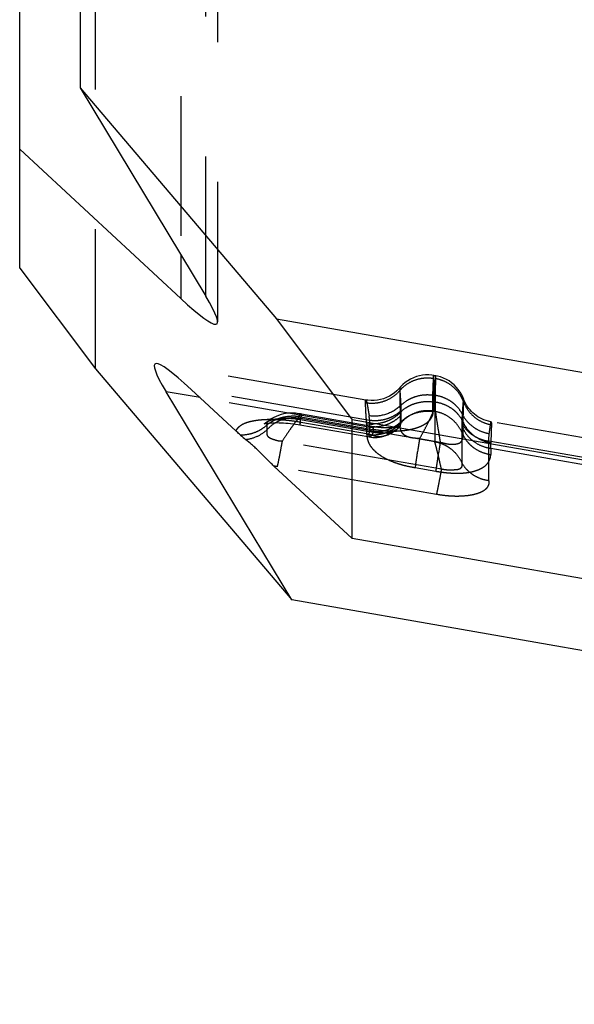
# Model space of a CAD drawing. Units: millimetres. Extents: x 0 to 420, y 0 to 297.
# Drawn here: x 60 to 69, y 133 to 149 of the extents above; entities that cross this region are included whole.
import ezdxf

# ---------------------------------------------------------------- set-up
doc = ezdxf.new("R2010")
doc.units = ezdxf.units.MM
doc.header["$LTSCALE"] = 23.1
doc.linetypes.add('DOT', pattern=[0.2, 0.1, -0.1])
doc.linetypes.add('HIDDEN', pattern=[0.2, 0.1, -0.1])
doc.layers.get('0').update_dxf_attribs({"linetype": 'CONTINUOUS'})
for name, color, linetype in [('607365358-000_CL', 7, 'CONTINUOUS'), ('607365358-000_HL', 7, 'CONTINUOUS'), ('DEFAULT_2', 6, 'HIDDEN')]:
    doc.layers.add(name, color=color, linetype=linetype)

msp = doc.modelspace()

# ---------------------------------------------------------------- linework, layer by layer
at = {"color": 9, "linetype": 'DOT'}
for p, q in [((63.0031, 144.8342), (63.0031, 190.0335)), ((65.7084, 142.781), (62.7592, 143.2947)), ((66.7846, 143.1954), (66.7536, 143.2008)), ((66.7536, 142.9288), (66.7536, 143.2008)), ((66.7846, 143.1954), (66.7846, 142.4296)), ((66.231, 142.9457), (66.2287, 143.0338)), ((64.5378, 142.8444), (65.7597, 142.6316)), ((64.5378, 142.8209), (64.5378, 142.8444)), ((66.231, 142.7641), (66.231, 142.9457)), ((64.0152, 142.6278), (64.0152, 142.7082)), ((66.7846, 142.4296), (64.5378, 142.8209)), ((64.5707, 142.755), (65.6928, 142.5595)), ((65.7084, 142.781), (65.7084, 142.5995)), ((67.2323, 142.7349), (67.2323, 142.0808)), ((66.8947, 141.9775), (64.2632, 142.4358)), ((69.7439, 142.0782), (67.68, 142.4377)), ((67.68, 141.7838), (67.68, 142.4377)), ((66.8116, 141.5588), (64.1809, 142.0169))]:
    msp.add_line(p, q, dxfattribs=at)
msp.add_arc((63.4812, 138.5587), 3.5284, 78.56064, 79.4604, dxfattribs=at)
for points, knots in [([(66.7536, 143.2008), (66.7545, 143.2258), (66.7562, 143.2727), (66.7586, 143.3381), (66.7605, 143.3866), (66.7619, 143.4205), (66.7628, 143.4422), (66.7637, 143.4613), (66.7646, 143.4779), (66.7653, 143.492), (66.766, 143.5035), (66.7665, 143.5115), (66.767, 143.5166), (66.7672, 143.5194), (66.7675, 143.5216), (66.7677, 143.5233), (66.7679, 143.5241), (66.7681, 143.5247), (66.7682, 143.5246)], [0, 0, 0, 0, 0.2317586, 0.4338918, 0.6059341, 0.6805258, 0.7474203, 0.8065598, 0.8578863, 0.9013424, 0.936879, 0.9644875, 0.9753203, 0.9841738, 0.9910503, 0.9959552, 0.9989041, 1, 1, 1, 1]), ([(66.7992, 143.5192), (66.7991, 143.5193), (66.7989, 143.5187), (66.7987, 143.5179), (66.7985, 143.5162), (66.7982, 143.514), (66.798, 143.5112), (66.7975, 143.5061), (66.797, 143.4981), (66.7963, 143.4866), (66.7956, 143.4725), (66.7947, 143.4559), (66.7938, 143.4368), (66.7929, 143.4151), (66.7915, 143.3812), (66.7896, 143.3327), (66.7872, 143.2673), (66.7855, 143.2204), (66.7846, 143.1954)], [0, 0, 0, 0, 0.0010967, 0.0040465, 0.0089522, 0.0158296, 0.0246839, 0.0355176, 0.0631278, 0.0986663, 0.1421244, 0.193453, 0.2525943, 0.3194903, 0.3940828, 0.5661245, 0.7682526, 1, 1, 1, 1]), ([(66.2287, 143.0338), (66.2273, 143.0564), (66.2248, 143.0985), (66.2211, 143.1573), (66.2177, 143.2071), (66.2148, 143.2478), (66.2126, 143.2759), (66.211, 143.2938), (66.2101, 143.3026), (66.2094, 143.3084), (66.209, 143.3119), (66.2086, 143.3148), (66.2082, 143.3171), (66.2079, 143.3188), (66.2076, 143.32), (66.2074, 143.3205), (66.2072, 143.3208), (66.207, 143.3208), (66.2069, 143.3207)], [0, 0, 0, 0, 0.2352272, 0.4397878, 0.6131282, 0.7547693, 0.864381, 0.9070797, 0.941663, 0.9559101, 0.9681289, 0.9783215, 0.9864916, 0.9926465, 0.9968041, 0.9981521, 0.9990432, 1, 1, 1, 1]), ([(66.2287, 143.0338), (66.262, 143.0662), (66.3184, 143.1091), (66.4018, 143.1523), (66.491, 143.1863), (66.6093, 143.2097), (66.7061, 143.2073), (66.7536, 143.2008)], [0, 0, 0, 0, 0.2448564, 0.3692331, 0.4945675, 0.7468433, 1, 1, 1, 1]), ([(67.2372, 142.8889), (67.216, 142.9296), (67.1757, 142.987), (67.1093, 143.052), (67.034, 143.1097), (66.9267, 143.1651), (66.8326, 143.1888), (66.7846, 143.1954)], [0, 0, 0, 0, 0.2428004, 0.3663199, 0.4911201, 0.7438067, 1, 1, 1, 1]), ([(65.6472, 143.1182), (65.6479, 143.118), (65.6494, 143.1164), (65.651, 143.113), (65.6531, 143.1076), (65.6554, 143.1002), (65.6579, 143.0908), (65.6619, 143.0742), (65.6673, 143.0485), (65.6744, 143.0116), (65.6825, 142.9668), (65.6916, 142.9141), (65.6979, 142.8764), (65.7012, 142.8563)], [0, 0, 0, 0, 0.0077798, 0.0219568, 0.043343, 0.0721507, 0.1084646, 0.15231, 0.2625397, 0.4026658, 0.5724551, 0.7716541, 1, 1, 1, 1]), ([(66.2287, 143.0338), (66.1621, 142.9667), (65.9931, 142.8629), (65.7962, 142.844), (65.7011, 142.8563)], [0, 0, 0, 0, 0.4966914, 1, 1, 1, 1]), ([(67.2588, 143.1369), (67.2587, 143.1371), (67.2586, 143.1375), (67.2581, 143.1371), (67.2579, 143.1364), (67.2575, 143.1352), (67.2572, 143.1335), (67.2568, 143.1312), (67.2564, 143.1285), (67.2558, 143.1237), (67.2549, 143.1164), (67.2539, 143.1061), (67.2528, 143.0937), (67.2515, 143.0792), (67.2501, 143.0625), (67.2481, 143.0361), (67.2437, 142.978), (67.2399, 142.9262), (67.2372, 142.8889)], [0, 0, 0, 0, 0.0019114, 0.0031677, 0.0060804, 0.0110171, 0.0180337, 0.0271477, 0.0383669, 0.0516948, 0.0846844, 0.1261254, 0.1760206, 0.2343703, 0.3011731, 0.3763959, 0.5517826, 1, 1, 1, 1]), ([(64.5378, 142.8444), (64.5138, 142.8471), (64.4656, 142.8505), (64.3931, 142.8488), (64.3216, 142.8403), (64.2301, 142.8207), (64.1243, 142.7817), (64.0486, 142.7348), (64.0152, 142.7082)], [0, 0, 0, 0, 0.1309341, 0.2621466, 0.3925026, 0.5210237, 0.7686668, 1, 1, 1, 1]), ([(64.5856, 142.8851), (64.5845, 142.8852), (64.582, 142.8849), (64.5758, 142.882), (64.5663, 142.8745), (64.5531, 142.8613), (64.5434, 142.8505), (64.5378, 142.8444)], [0, 0, 0, 0, 0.0489432, 0.1166495, 0.3189227, 0.6129841, 1, 1, 1, 1]), ([(65.7084, 142.781), (65.7079, 142.7876), (65.7057, 142.8127), (65.7032, 142.8378), (65.7011, 142.8563)], [0, 0, 0, 0, 0.260787, 1, 1, 1, 1]), ([(66.231, 142.9457), (66.1978, 142.9137), (66.1415, 142.8713), (66.0583, 142.8287), (65.9696, 142.7951), (65.8519, 142.7721), (65.7557, 142.7746), (65.7084, 142.781)], [0, 0, 0, 0, 0.2449181, 0.369303, 0.494637, 0.746888, 1, 1, 1, 1]), ([(66.7536, 142.9288), (66.7544, 142.9151), (66.7523, 142.8873), (66.7397, 142.847), (66.7187, 142.8088), (66.6955, 142.779), (66.6735, 142.756), (66.6541, 142.7393), (66.632, 142.7236), (66.5987, 142.7033), (66.5521, 142.6798), (66.5012, 142.6592), (66.4562, 142.6456), (66.4065, 142.6326), (66.3397, 142.6184), (66.2695, 142.6095), (66.2103, 142.6045), (66.164, 142.6011), (66.1163, 142.5995), (66.0671, 142.6002), (66.0169, 142.6023), (65.9487, 142.6069), (65.8627, 142.6159), (65.7941, 142.6261), (65.7597, 142.6316)], [0, 0, 0, 0, 0.0360389, 0.0722482, 0.109893, 0.1498342, 0.1709392, 0.1931885, 0.2168796, 0.2419144, 0.2954161, 0.3538556, 0.385567, 0.4186983, 0.4886486, 0.5644397, 0.6040621, 0.6444843, 0.6861537, 0.7293304, 0.7733802, 0.8180228, 0.9086371, 1, 1, 1, 1]), ([(66.231, 142.7641), (66.2643, 142.7961), (66.3396, 142.8528), (66.4694, 142.9101), (66.6102, 142.9377), (66.7063, 142.9352), (66.7536, 142.9288)], [0, 0, 0, 0, 0.2450154, 0.4944379, 0.746787, 1, 1, 1, 1]), ([(67.2372, 142.8889), (67.2364, 142.8767), (67.2335, 142.8254), (67.2323, 142.774), (67.2323, 142.7349)], [0, 0, 0, 0, 0.2387258, 1, 1, 1, 1]), ([(67.2372, 142.8889), (67.2582, 142.8468), (67.311, 142.767), (67.417, 142.6695), (67.5438, 142.5987), (67.6375, 142.572), (67.6852, 142.5642)], [0, 0, 0, 0, 0.2461934, 0.4953474, 0.746964, 1, 1, 1, 1]), ([(63.5033, 142.6051), (63.5074, 142.6168), (63.519, 142.6401), (63.545, 142.6718), (63.5801, 142.7006), (63.6244, 142.7261), (63.6775, 142.7479), (63.7387, 142.7656), (63.8069, 142.7793), (63.8805, 142.7897), (63.9587, 142.7968), (64.0407, 142.8002), (64.1257, 142.7999), (64.2129, 142.7967), (64.3015, 142.7906), (64.4212, 142.7781), (64.5108, 142.7647), (64.5707, 142.755)], [0, 0, 0, 0, 0.0327509, 0.0682098, 0.1077634, 0.1524822, 0.2030127, 0.2593702, 0.3210641, 0.3869969, 0.4563627, 0.5289348, 0.604224, 0.6814145, 0.7599618, 0.8395088, 1, 1, 1, 1]), ([(64.0152, 142.7082), (63.9869, 142.681), (63.9241, 142.6319), (63.8168, 142.5778), (63.6999, 142.5446), (63.6187, 142.5374), (63.5781, 142.5376)], [0, 0, 0, 0, 0.2452081, 0.4943086, 0.7463656, 1, 1, 1, 1]), ([(64.0152, 142.7082), (64.014, 142.7135), (64.0124, 142.7238), (64.0126, 142.7386), (64.0167, 142.753), (64.0237, 142.7604), (64.0279, 142.7637)], [0, 0, 0, 0, 0.2700083, 0.5127464, 0.7358136, 1, 1, 1, 1]), ([(64.0152, 142.6278), (64.0472, 142.664), (64.1201, 142.7291), (64.2496, 142.7974), (64.3922, 142.831), (64.4901, 142.8284), (64.5378, 142.8209)], [0, 0, 0, 0, 0.2499786, 0.4999794, 0.7499919, 1, 1, 1, 1]), ([(64.5378, 142.8209), (64.5293, 142.8114), (64.5111, 142.7898), (64.4708, 142.7383), (64.4141, 142.6601), (64.3404, 142.5534), (64.2898, 142.4762), (64.2632, 142.4358)], [0, 0, 0, 0, 0.0811034, 0.1784201, 0.4145122, 0.6934939, 1, 1, 1, 1]), ([(64.5562, 142.7085), (64.5566, 142.7085), (64.5576, 142.7096), (64.5585, 142.7117), (64.56, 142.7154), (64.5616, 142.7205), (64.5636, 142.7271), (64.5667, 142.7387), (64.569, 142.7482), (64.5707, 142.755)], [0, 0, 0, 0, 0.0229772, 0.0728995, 0.1525692, 0.2623253, 0.4021228, 0.5718057, 1, 1, 1, 1]), ([(65.7084, 142.5995), (65.7557, 142.593), (65.8519, 142.5905), (65.9696, 142.6136), (66.0583, 142.6471), (66.1415, 142.6897), (66.1978, 142.7321), (66.231, 142.7641)], [0, 0, 0, 0, 0.253112, 0.505363, 0.630697, 0.7550818, 1, 1, 1, 1]), ([(65.7742, 142.6781), (65.7738, 142.6781), (65.7728, 142.677), (65.7719, 142.675), (65.7704, 142.6712), (65.7688, 142.6661), (65.7668, 142.6595), (65.7637, 142.6479), (65.7613, 142.6384), (65.7597, 142.6316)], [0, 0, 0, 0, 0.0227461, 0.0722658, 0.15173, 0.2616897, 0.4019751, 0.5721296, 1, 1, 1, 1]), ([(66.1793, 142.655), (66.1957, 142.6697), (66.2163, 142.6953), (66.2294, 142.7349), (66.2312, 142.7545), (66.231, 142.7641)], [0, 0, 0, 0, 0.5303603, 0.7669899, 1, 1, 1, 1]), ([(67.2323, 142.7349), (67.254, 142.6954), (67.2944, 142.6397), (67.3605, 142.5767), (67.4349, 142.5208), (67.5406, 142.4672), (67.633, 142.4441), (67.68, 142.4377)], [0, 0, 0, 0, 0.2429553, 0.3665131, 0.4913265, 0.7439617, 1, 1, 1, 1]), ([(67.6852, 142.5642), (67.6873, 142.5794), (67.6912, 142.6078), (67.6966, 142.6474), (67.7014, 142.6808), (67.7054, 142.7081), (67.7088, 142.7292), (67.7114, 142.743), (67.7132, 142.7509), (67.7144, 142.7547), (67.7152, 142.7568), (67.7161, 142.7579), (67.7165, 142.7578)], [0, 0, 0, 0, 0.2345079, 0.4375048, 0.6090491, 0.749204, 0.8580451, 0.9356834, 0.9628723, 0.9823948, 0.9944462, 1, 1, 1, 1]), ([(64.0152, 142.6278), (63.9686, 142.583), (63.8584, 142.5079), (63.7305, 142.4711), (63.6649, 142.4626)], [0, 0, 0, 0, 0.4945441, 1, 1, 1, 1]), ([(64.2632, 142.4357), (64.2405, 142.4363), (64.1959, 142.4397), (64.1439, 142.4568), (64.1047, 142.4691), (64.0787, 142.4793), (64.0566, 142.4913), (64.0396, 142.5057), (64.0275, 142.5211), (64.0197, 142.5372), (64.016, 142.5534), (64.0139, 142.5741), (64.0138, 142.599), (64.0144, 142.6186), (64.0149, 142.6281)], [0, 0, 0, 0, 0.1858168, 0.36362, 0.446404, 0.5230301, 0.591624, 0.6515018, 0.7039883, 0.7513071, 0.7963167, 0.839637, 0.9218099, 1, 1, 1, 1]), ([(65.6928, 142.5595), (65.6955, 142.5624), (65.7, 142.5685), (65.705, 142.5784), (65.7079, 142.5888), (65.7084, 142.5959), (65.7084, 142.5995)], [0, 0, 0, 0, 0.2663589, 0.5166244, 0.7586004, 1, 1, 1, 1]), ([(65.9727, 142.5292), (65.9515, 142.5213), (65.9063, 142.5106), (65.8477, 142.5108), (65.8006, 142.5188), (65.7518, 142.5326), (65.7164, 142.548), (65.6929, 142.5595)], [0, 0, 0, 0, 0.2343058, 0.4761879, 0.6010594, 0.7289999, 1, 1, 1, 1]), ([(65.6929, 142.5595), (65.6932, 142.5523), (65.6942, 142.5397), (65.6971, 142.5251), (65.7005, 142.5165), (65.7033, 142.5119), (65.7066, 142.5088), (65.7092, 142.5077), (65.7104, 142.5075)], [0, 0, 0, 0, 0.3749452, 0.658279, 0.7674328, 0.8574615, 0.9326159, 1, 1, 1, 1]), ([(67.68, 142.4377), (67.6796, 142.4492), (67.6788, 142.4915), (67.6811, 142.5338), (67.6852, 142.5642)], [0, 0, 0, 0, 0.2739405, 1, 1, 1, 1]), ([(64.2632, 142.4358), (64.2552, 142.3913), (64.2398, 142.3073), (64.2177, 142.191), (64.1985, 142.0958), (64.1865, 142.0402), (64.1809, 142.0169)], [0, 0, 0, 0, 0.3174542, 0.6001754, 0.83208, 1, 1, 1, 1]), ([(66.7846, 142.4296), (66.8331, 142.4217), (66.9047, 142.4002), (66.9919, 142.3544), (67.0728, 142.2982), (67.16, 142.21), (67.2116, 142.1253), (67.2323, 142.0808)], [0, 0, 0, 0, 0.2498676, 0.375071, 0.5002159, 0.7501078, 1, 1, 1, 1]), ([(66.8947, 141.9775), (66.8839, 142.0243), (66.8641, 142.1136), (66.8346, 142.2382), (66.8119, 142.3302), (66.7958, 142.3918), (66.7883, 142.4179), (66.7846, 142.4296)], [0, 0, 0, 0, 0.3096706, 0.5898455, 0.8250067, 0.9209155, 1, 1, 1, 1]), ([(67.2326, 142.0809), (67.2329, 142.0753), (67.2334, 142.064), (67.233, 142.047), (67.2311, 142.0299), (67.2275, 142.0129), (67.22, 141.9965), (67.2061, 141.9832), (67.1872, 141.9734), (67.1638, 141.9667), (67.1366, 141.9639), (67.1121, 141.9625), (67.0913, 141.9613), (67.0748, 141.9604), (67.0579, 141.9607), (67.0406, 141.9607), (67.0229, 141.9605), (66.9988, 141.9608), (66.968, 141.9627), (66.931, 141.9676), (66.9066, 141.9735), (66.8947, 141.9775)], [0, 0, 0, 0, 0.0401024, 0.0803138, 0.1210686, 0.1625825, 0.2039259, 0.2471611, 0.2967357, 0.354165, 0.4194172, 0.4912308, 0.5290591, 0.5680894, 0.6083062, 0.6494743, 0.6914406, 0.7341776, 0.8215819, 0.9106948, 1, 1, 1, 1]), ([(67.68, 141.7838), (67.633, 141.7902), (67.5407, 141.8133), (67.435, 141.8669), (67.3606, 141.9228), (67.2946, 141.9858), (67.2542, 142.0415), (67.2325, 142.0809)], [0, 0, 0, 0, 0.25606, 0.5086961, 0.6335046, 0.7570561, 1, 1, 1, 1]), ([(66.8947, 141.9775), (66.8866, 141.9331), (66.8712, 141.8491), (66.8488, 141.7328), (66.8294, 141.6376), (66.8172, 141.582), (66.8116, 141.5588)], [0, 0, 0, 0, 0.3174407, 0.6001552, 0.8320626, 1, 1, 1, 1]), ([(67.68, 141.7838), (67.6809, 141.7722), (67.6802, 141.7488), (67.6717, 141.7146), (67.6567, 141.6814), (67.633, 141.65), (67.5992, 141.6221), (67.5565, 141.5977), (67.5056, 141.5765), (67.4472, 141.5586), (67.3819, 141.5447), (67.2842, 141.5309), (67.1799, 141.5254), (67.0709, 141.5278), (66.9559, 141.5365), (66.8694, 141.5494), (66.8116, 141.5588)], [0, 0, 0, 0, 0.0350235, 0.069941, 0.1059035, 0.1443968, 0.1877307, 0.2371549, 0.2926104, 0.3540196, 0.4213048, 0.493874, 0.6518332, 0.7362359, 0.8230565, 1, 1, 1, 1])]:
    msp.add_open_spline(points, degree=3, knots=knots, dxfattribs=at)
at = {"layer": '607365358-000_CL', "color": 7, "linetype": 'CONTINUOUS'}
for p, q in [((59.9289, 145.2981), (59.9289, 189.3917)), ((60.9289, 186.7452), (60.9289, 148.2744)), ((60.9289, 148.2744), (64.1714, 144.4576)), ((60.9289, 148.2744), (63.0031, 144.8342)), ((62.5911, 144.7942), (59.9289, 147.2614)), ((59.9289, 145.2981), (61.1789, 143.6313)), ((64.1714, 144.4576), (65.4214, 142.7908)), ((64.1714, 144.4576), (81.8953, 141.3709)), ((61.1789, 143.6313), (64.4214, 139.8145)), ((64.4214, 139.8145), (62.3472, 143.2547)), ((62.7592, 143.2947), (63.5033, 142.6051)), ((93.1755, 137.9572), (65.4214, 142.7908)), ((65.4214, 140.8275), (65.4214, 142.7908)), ((64.1266, 142.0275), (65.4214, 140.8275)), ((107.4289, 133.5116), (65.4214, 140.8275)), ((102.78, 133.1341), (64.4214, 139.8145))]:
    msp.add_line(p, q, dxfattribs=at)
at = {"layer": '607365358-000_CL', "color": 9, "linetype": 'CONTINUOUS'}
for p, q in [((62.5911, 145.5176), (62.5911, 144.7942)), ((62.9077, 143.1571), (62.3472, 143.2547))]:
    msp.add_line(p, q, dxfattribs=at)
at = {"layer": '607365358-000_CL', "color": 7, "linetype": 'CONTINUOUS'}
msp.add_arc((66.5453, 145.8869), 4.4746, 228.46252, 229.93044, dxfattribs=at)
for centre, start_param, end_param in [((59.1989, 149.1187), -3.6227323, -2.7500677), ((66.1514, 138.9702), 5.8020457, 6.6747103)]:
    msp.add_ellipse(centre, major_axis=(-3.988, 4.7426), ratio=0.0651866, start_param=start_param, end_param=end_param, dxfattribs=at)
for points, knots in [([(63.5781, 142.5376), (63.572, 142.543), (63.5469, 142.5652), (63.522, 142.5878), (63.5033, 142.6051)], [0, 0, 0, 0, 0.2409733, 1, 1, 1, 1]), ([(64.1271, 142.027), (64.1065, 142.0462), (64.0639, 142.0875), (63.9999, 142.1522), (63.9346, 142.2184), (63.872, 142.2809), (63.8141, 142.3357), (63.7459, 142.3957), (63.6963, 142.4362), (63.6649, 142.4627)], [0, 0, 0, 0, 0.1328009, 0.2799962, 0.4294912, 0.5717098, 0.6976834, 0.8058732, 1, 1, 1, 1])]:
    msp.add_open_spline(points, degree=3, knots=knots, dxfattribs=at)
at = {"layer": '607365358-000_HL', "color": 6, "linetype": 'HIDDEN'}
for p, q in [((63.1989, 144.4104), (63.1989, 189.9457)), ((61.1789, 143.6313), (61.1789, 161.407)), ((65.6471, 143.1182), (62.1992, 143.7187)), ((66.7993, 143.5193), (66.7682, 143.5247)), ((65.7801, 142.677), (64.5856, 142.8851)), ((64.5562, 142.7085), (65.7106, 142.5074)), ((65.775, 142.6779), (65.7742, 142.678)), ((65.7893, 142.6755), (65.7801, 142.677)), ((65.7977, 142.6742), (65.7893, 142.6755)), ((65.8105, 142.6722), (65.7977, 142.6742)), ((65.8206, 142.6707), (65.8105, 142.6722)), ((65.831, 142.6693), (65.8206, 142.6707)), ((70.0912, 142.3443), (67.7164, 142.7578)), ((65.7648, 142.5709), (65.7672, 142.5884)), ((65.7672, 142.5884), (65.7729, 142.5875)), ((65.8417, 142.6678), (65.831, 142.6693)), ((65.8524, 142.6664), (65.8417, 142.6678)), ((65.9055, 142.661), (65.8923, 142.6622)), ((65.9184, 142.6599), (65.9055, 142.661)), ((65.931, 142.659), (65.9184, 142.6599)), ((66.0037, 142.6562), (65.9896, 142.6564))]:
    msp.add_line(p, q, dxfattribs=at)
for points in [[(66.7682, 143.5246), (66.7383, 143.5291), (66.6862, 143.5332), (66.634, 143.5327), (66.5821, 143.5277), (66.5308, 143.5183), (66.4805, 143.5044), (66.4316, 143.4862), (66.3845, 143.4638), (66.3395, 143.4374), (66.297, 143.4072), (66.2573, 143.3735), (66.2206, 143.3364), (66.1953, 143.3074)], [(67.2588, 143.1369), (67.2513, 143.156), (67.2294, 143.2034), (67.2035, 143.2487), (67.1737, 143.2915), (67.1403, 143.3316), (67.1036, 143.3687), (67.0637, 143.4024), (67.0211, 143.4326), (66.976, 143.4589), (66.9288, 143.4813), (66.8798, 143.4994), (66.8294, 143.5132), (66.7992, 143.5192)], [(66.1953, 143.3074), (66.1598, 143.2713), (66.1211, 143.2381), (66.0793, 143.208), (66.0349, 143.1814), (65.9882, 143.1587), (65.9394, 143.14), (65.8891, 143.1257), (65.8374, 143.1158), (65.7849, 143.1104), (65.7319, 143.1096), (65.6789, 143.1135), (65.6472, 143.1182)], [(67.7164, 142.7578), (67.71, 142.759), (67.6712, 142.7676), (67.6336, 142.7785), (67.5974, 142.7917), (67.5626, 142.8068), (67.5295, 142.8238), (67.4979, 142.8425), (67.4682, 142.8626), (67.4402, 142.8841), (67.414, 142.9069), (67.3897, 142.9305), (67.3672, 142.955), (67.3466, 142.9802), (67.3278, 143.0057), (67.3107, 143.0316), (67.2954, 143.0577), (67.282, 143.0834), (67.2702, 143.1087), (67.2602, 143.1334), (67.2588, 143.137)], [(64.5855, 142.8852), (64.5685, 142.8881), (64.538, 142.8927), (64.51, 142.8964), (64.4836, 142.8993), (64.4572, 142.9015), (64.4308, 142.9028), (64.4046, 142.9031), (64.3767, 142.9021), (64.3477, 142.8995), (64.3174, 142.8951), (64.2839, 142.8882), (64.2462, 142.8781), (64.2059, 142.8645), (64.1658, 142.8481), (64.1253, 142.8282), (64.0853, 142.8049), (64.0495, 142.7805), (64.0279, 142.7637)], [(63.9681, 142.727), (63.966, 142.7262), (63.9659, 142.7261), (63.9692, 142.7271), (63.9761, 142.7288), (63.9868, 142.7311), (64.0012, 142.7336), (64.0189, 142.7361), (64.0396, 142.7385), (64.0634, 142.7406)], [(64.0283, 142.7641), (64.0246, 142.7612), (64.0095, 142.7502), (63.996, 142.7414), (63.9845, 142.7348), (63.9755, 142.7302), (63.9692, 142.7275), (63.9681, 142.727)], [(64.0634, 142.7406), (64.0896, 142.7422), (64.1181, 142.7434), (64.1487, 142.7441), (64.1811, 142.7441), (64.2152, 142.7436), (64.2508, 142.7423), (64.2876, 142.7404), (64.3256, 142.7378), (64.3646, 142.7344), (64.4042, 142.7304), (64.4443, 142.7255), (64.485, 142.7199), (64.5258, 142.7137), (64.5562, 142.7085)], [(66.2166, 142.6819), (66.217, 142.6821), (66.2173, 142.6823), (66.2167, 142.682), (66.2155, 142.6815), (66.2138, 142.6809), (66.2115, 142.6801), (66.2081, 142.679), (66.2035, 142.6776), (66.1981, 142.676), (66.1927, 142.6745), (66.1873, 142.6731), (66.1819, 142.6718), (66.1768, 142.6706), (66.1725, 142.6697), (66.1684, 142.6689), (66.1634, 142.6679), (66.1567, 142.6668), (66.1493, 142.6656)], [(66.1794, 142.655), (66.186, 142.6607), (66.1938, 142.667), (66.2005, 142.672), (66.2059, 142.6757), (66.2103, 142.6784), (66.2136, 142.6803), (66.2157, 142.6815), (66.2166, 142.6819)], [(65.7104, 142.5073), (65.7267, 142.5047), (65.7634, 142.5003), (65.7993, 142.4984), (65.8344, 142.4992), (65.8699, 142.5028), (65.9057, 142.5094), (65.9418, 142.5189), (65.9726, 142.5293)], [(65.8923, 142.6622), (65.8798, 142.6634), (65.8738, 142.664), (65.8682, 142.6646), (65.8628, 142.6652), (65.8576, 142.6658), (65.8524, 142.6664)], [(65.9896, 142.6564), (65.975, 142.6568), (65.9678, 142.6571), (65.9609, 142.6573), (65.9546, 142.6576), (65.9486, 142.6579), (65.9427, 142.6582), (65.937, 142.6586), (65.931, 142.659)], [(65.9726, 142.5292), (65.9775, 142.5311), (66.0077, 142.5435), (66.0382, 142.558), (66.0687, 142.5746), (66.0989, 142.5932), (66.1291, 142.6141), (66.1589, 142.6373), (66.1793, 142.655)], [(66.0652, 142.6573), (66.0499, 142.6567), (66.0427, 142.6565), (66.0359, 142.6563), (66.0296, 142.6561), (66.0235, 142.6561), (66.0173, 142.656), (66.0107, 142.6561), (66.0037, 142.6562)], [(66.1117, 142.6607), (66.0979, 142.6594), (66.0918, 142.6589), (66.0859, 142.6584), (66.0796, 142.658), (66.0726, 142.6577), (66.0652, 142.6573)], [(66.1493, 142.6656), (66.137, 142.6637), (66.1318, 142.663), (66.126, 142.6623), (66.1191, 142.6615), (66.1117, 142.6607)]]:
    msp.add_lwpolyline(points, dxfattribs=at)
at = {"layer": 'DEFAULT_2', "color": 6, "linetype": 'DOT'}
for p, q in [((62.5911, 189.7199), (62.5911, 145.5176)), ((65.6624, 142.6773), (62.9077, 143.1571)), ((66.7954, 143.0818), (66.7644, 143.0866)), ((66.7644, 143.0866), (66.7644, 142.9332)), ((66.7954, 142.9278), (66.7954, 143.0818)), ((64.5856, 142.8851), (64.5855, 142.8851)), ((66.2127, 142.9113), (66.2134, 142.8525)), ((66.2134, 142.8525), (66.2134, 142.726)), ((66.7644, 142.9332), (66.7954, 142.9278)), ((64.0279, 142.7637), (64.0283, 142.7641)), ((64.5633, 142.7981), (65.7672, 142.5884)), ((65.6625, 142.5508), (65.6624, 142.6773)), ((67.2521, 142.6461), (67.2535, 142.7536)), ((65.7105, 142.5075), (65.7106, 142.5074)), ((65.9726, 142.5292), (65.9725, 142.5292)), ((67.2521, 142.5431), (67.2521, 142.6461)), ((66.5348, 142.4805), (66.8759, 142.4212)), ((67.7088, 142.3209), (70.6157, 141.8147)), ((67.7088, 142.3209), (67.7089, 142.2175)), ((66.4599, 142.0009), (66.8015, 141.9414))]:
    msp.add_line(p, q, dxfattribs=at)
for centre, radius, start, end in [((64.6799, 143.4788), 2.0896, 359.92278, 0.60085), ((66.6659, 142.8813), 0.6036, 80.12114, 80.8329), ((66.6588, 142.8882), 0.5947, 134.6486, 139.64442), ((66.7057, 142.8849), 0.591, 20.27262, 30.30261), ((61.6622, 142.5228), 4.0033, 2.2122, 2.93877), ((65.7538, 143.3864), 0.665, 261.90332, 270.67521), ((65.7615, 143.3442), 0.6742, 261.55194, 270.20022), ((66.4853, 142.6994), 0.2731, 178.18599, 182.04487), ((66.5065, 142.6987), 0.2943, 174.67647, 178.18248), ((66.473, 142.699), 0.2608, 182.06224, 184.16229), ((67.8217, 143.2941), 0.5942, 258.83976, 260.1201), ((65.761, 143.2137), 0.6703, 261.54807, 265.89475), ((65.9998, 142.5512), 0.3372, 186.0905, 193.20822), ((65.7616, 143.2216), 0.6782, 265.89011, 270.19226), ((65.762, 143.2126), 0.6691, 270.16221, 283.21656), ((65.7647, 143.2005), 0.6567, 283.222, 287.33179), ((65.7709, 143.182), 0.6372, 287.29712, 296.59084), ((65.7808, 143.1621), 0.615, 296.59711, 301.2023), ((65.7879, 143.1501), 0.601, 301.21317, 305.88409), ((62.6486, 142.4343), 5.0614, 358.7164, 359.74678)]:
    msp.add_arc(centre, radius, start, end, dxfattribs=at)
for points, knots in [([(66.2409, 143.3113), (66.2744, 143.3444), (66.3496, 143.4029), (66.4796, 143.4617), (66.6199, 143.4889), (66.7154, 143.4848), (66.7621, 143.4772)], [0, 0, 0, 0, 0.249277, 0.4992028, 0.7495479, 1, 1, 1, 1]), ([(66.7682, 143.5246), (66.7684, 143.5246), (66.7685, 143.5239), (66.7687, 143.5229), (66.7688, 143.5209), (66.769, 143.5184), (66.7691, 143.515), (66.7692, 143.509), (66.7693, 143.5042), (66.7693, 143.5007)], [0, 0, 0, 0, 0.0191174, 0.0675303, 0.1463404, 0.2557339, 0.3957742, 0.5664901, 1, 1, 1, 1]), ([(66.8005, 143.4706), (66.8005, 143.4744), (66.8004, 143.4814), (66.8004, 143.4913), (66.8003, 143.4996), (66.8002, 143.5065), (66.8, 143.5118), (66.7998, 143.5153), (66.7997, 143.5173), (66.7995, 143.5183), (66.7994, 143.5189), (66.7993, 143.5192), (66.7992, 143.5192)], [0, 0, 0, 0, 0.2328984, 0.4349109, 0.6060405, 0.7462933, 0.8556823, 0.9342378, 0.9619794, 0.9820649, 0.9945818, 1, 1, 1, 1]), ([(66.2069, 143.3207), (66.2067, 143.3204), (66.2065, 143.3191), (66.2062, 143.3166), (66.206, 143.3127), (66.2058, 143.3075), (66.2057, 143.3008), (66.2056, 143.2893), (66.2056, 143.28), (66.2056, 143.2733)], [0, 0, 0, 0, 0.0257701, 0.0793929, 0.1614291, 0.2719966, 0.4111319, 0.5788456, 1, 1, 1, 1]), ([(66.7695, 143.476), (66.7695, 143.4555), (66.7691, 143.4064), (66.7676, 143.2766), (66.7658, 143.1673), (66.7644, 143.0866)], [0, 0, 0, 0, 0.1579624, 0.3782821, 1, 1, 1, 1]), ([(66.7954, 143.0818), (66.7968, 143.1623), (66.7986, 143.2715), (66.8001, 143.4011), (66.8005, 143.4501), (66.8005, 143.4706)], [0, 0, 0, 0, 0.62164, 0.8419825, 1, 1, 1, 1]), ([(67.2159, 143.1831), (67.1941, 143.2204), (67.1421, 143.2905), (67.0431, 143.3763), (66.9277, 143.4389), (66.8433, 143.4631), (66.8005, 143.4706)], [0, 0, 0, 0, 0.249075, 0.498812, 0.7491603, 1, 1, 1, 1]), ([(66.2056, 143.2733), (66.172, 143.2337), (66.0939, 143.163), (65.9534, 143.091), (65.7989, 143.0571), (65.6933, 143.0617), (65.6418, 143.0706)], [0, 0, 0, 0, 0.2491479, 0.4990461, 0.7494548, 1, 1, 1, 1]), ([(66.2056, 143.2733), (66.2056, 143.254), (66.2061, 143.2081), (66.2081, 143.0874), (66.2107, 142.986), (66.2127, 142.9113)], [0, 0, 0, 0, 0.159824, 0.3807524, 1, 1, 1, 1]), ([(65.6602, 142.728), (65.6573, 142.7666), (65.6524, 142.8371), (65.6465, 142.9329), (65.643, 143.0086), (65.6418, 143.0522), (65.6418, 143.0706)], [0, 0, 0, 0, 0.3379542, 0.6180758, 0.8391507, 1, 1, 1, 1]), ([(65.6419, 143.0706), (65.6419, 143.0777), (65.642, 143.0874), (65.6426, 143.0995), (65.6431, 143.1062), (65.6439, 143.1115), (65.6446, 143.1152), (65.646, 143.1183), (65.6472, 143.1182)], [0, 0, 0, 0, 0.4345325, 0.6045018, 0.7430956, 0.8505861, 0.9275981, 1, 1, 1, 1]), ([(66.2127, 142.9113), (66.2466, 142.9459), (66.305, 142.9917), (66.3922, 143.0374), (66.4862, 143.0734), (66.6116, 143.0977), (66.714, 143.0941), (66.7644, 143.0866)], [0, 0, 0, 0, 0.2424668, 0.3665149, 0.4919197, 0.7453317, 1, 1, 1, 1]), ([(67.2534, 142.7536), (67.2342, 142.7963), (67.1958, 142.8571), (67.1301, 142.9262), (67.054, 142.9882), (66.9433, 143.0482), (66.8455, 143.0743), (66.7954, 143.0818)], [0, 0, 0, 0, 0.2396542, 0.3623795, 0.486954, 0.7408195, 1, 1, 1, 1]), ([(67.2535, 142.7536), (67.2554, 142.8227), (67.2578, 142.9165), (67.2597, 143.0286), (67.2601, 143.0716), (67.2601, 143.0897)], [0, 0, 0, 0, 0.6163081, 0.8378378, 1, 1, 1, 1]), ([(67.2601, 143.0897), (67.2601, 143.0961), (67.2601, 143.1072), (67.26, 143.1201), (67.2597, 143.128), (67.2595, 143.1321), (67.2592, 143.1349), (67.259, 143.1364), (67.2588, 143.1369)], [0, 0, 0, 0, 0.404631, 0.7060023, 0.8179952, 0.9042333, 0.9648045, 1, 1, 1, 1]), ([(67.2601, 143.0897), (67.2776, 143.0422), (67.3255, 142.9513), (67.429, 142.8375), (67.5587, 142.7538), (67.6566, 142.7211), (67.7067, 142.7112)], [0, 0, 0, 0, 0.2489438, 0.4985562, 0.7489281, 1, 1, 1, 1]), ([(64.5633, 142.7981), (64.5661, 142.8045), (64.5712, 142.8166), (64.578, 142.8336), (64.5834, 142.8483), (64.5871, 142.8606), (64.5893, 142.8704), (64.5899, 142.877), (64.5894, 142.881), (64.5886, 142.8831), (64.5873, 142.8845), (64.5862, 142.885), (64.5856, 142.8851)], [0, 0, 0, 0, 0.2244055, 0.4212962, 0.5891597, 0.7267389, 0.8337758, 0.9111566, 0.9396224, 0.9623796, 0.9814256, 1, 1, 1, 1]), ([(66.2127, 142.9113), (66.1845, 142.8818), (66.1209, 142.8283), (66.0105, 142.7686), (65.889, 142.7311), (65.8042, 142.722), (65.7617, 142.7215)], [0, 0, 0, 0, 0.2440862, 0.4930808, 0.7456822, 1, 1, 1, 1]), ([(66.2134, 142.8525), (66.1852, 142.8238), (66.1216, 142.7717), (66.0116, 142.7142), (65.8906, 142.6784), (65.8062, 142.6702), (65.7639, 142.67)], [0, 0, 0, 0, 0.2430087, 0.4916462, 0.7446357, 1, 1, 1, 1]), ([(66.7644, 142.9332), (66.7138, 142.942), (66.6098, 142.9458), (66.4583, 142.9101), (66.3217, 142.8361), (66.2461, 142.7653), (66.2134, 142.726)], [0, 0, 0, 0, 0.2503998, 0.5007151, 0.7506375, 1, 1, 1, 1]), ([(66.5348, 142.4805), (66.5603, 142.5253), (66.6078, 142.612), (66.6637, 142.7184), (66.7027, 142.7969), (66.7271, 142.8481), (66.7475, 142.8928), (66.7594, 142.9205), (66.7644, 142.9332)], [0, 0, 0, 0, 0.3041581, 0.5843228, 0.7095963, 0.8220791, 0.9195952, 1, 1, 1, 1]), ([(66.7954, 142.9278), (66.7994, 142.8973), (66.8097, 142.8265), (66.8275, 142.7085), (66.8502, 142.5701), (66.8667, 142.472), (66.8759, 142.4212)], [0, 0, 0, 0, 0.1798123, 0.4183332, 0.6978768, 1, 1, 1, 1]), ([(67.2521, 142.5431), (67.2335, 142.5913), (67.1843, 142.6838), (67.0788, 142.8002), (66.9469, 142.8862), (66.8466, 142.9186), (66.7954, 142.9278)], [0, 0, 0, 0, 0.2492088, 0.4989273, 0.7492165, 1, 1, 1, 1]), ([(64.0283, 142.7641), (64.0328, 142.7677), (64.0442, 142.7747), (64.0646, 142.7837), (64.0901, 142.7918), (64.1195, 142.7988), (64.1518, 142.8045), (64.1861, 142.809), (64.2218, 142.8126), (64.2585, 142.8155), (64.2958, 142.8173), (64.3464, 142.818), (64.4101, 142.8159), (64.4869, 142.8094), (64.5379, 142.8024), (64.5633, 142.7981)], [0, 0, 0, 0, 0.0320132, 0.0732244, 0.1228267, 0.1790449, 0.2397617, 0.3035587, 0.3697161, 0.4375227, 0.5063506, 0.5757689, 0.7160791, 0.8578765, 1, 1, 1, 1]), ([(64.5633, 142.7981), (64.5624, 142.7913), (64.5608, 142.7786), (64.5587, 142.7607), (64.5571, 142.7454), (64.5559, 142.7328), (64.5552, 142.7228), (64.555, 142.7156), (64.5552, 142.7112), (64.5556, 142.7092), (64.556, 142.7086), (64.5562, 142.7085)], [0, 0, 0, 0, 0.2274883, 0.4268369, 0.5973865, 0.738489, 0.8495203, 0.9299183, 0.979345, 0.9927459, 1, 1, 1, 1]), ([(65.7672, 142.5884), (65.7681, 142.5952), (65.7697, 142.608), (65.7718, 142.6259), (65.7734, 142.6412), (65.7746, 142.6539), (65.7753, 142.6639), (65.7755, 142.6711), (65.7753, 142.6754), (65.7748, 142.6774), (65.7744, 142.678), (65.7742, 142.6781)], [0, 0, 0, 0, 0.2275037, 0.427352, 0.5984244, 0.7396329, 0.8503083, 0.9301987, 0.9792939, 0.9926799, 1, 1, 1, 1]), ([(66.2134, 142.726), (66.2079, 142.7203), (66.1848, 142.6978), (66.1598, 142.6773), (66.1402, 142.6631)], [0, 0, 0, 0, 0.2478785, 1, 1, 1, 1]), ([(66.5348, 142.4805), (66.5122, 142.4823), (66.4781, 142.4841), (66.433, 142.4883), (66.3999, 142.4932), (66.3678, 142.5002), (66.329, 142.5121), (66.2941, 142.5288), (66.2667, 142.5516), (66.2466, 142.5748), (66.2294, 142.6055), (66.2174, 142.643), (66.2138, 142.6679), (66.2129, 142.6801)], [0, 0, 0, 0, 0.1607833, 0.2408039, 0.3201094, 0.3976748, 0.4721001, 0.6071146, 0.6673726, 0.7229204, 0.8230354, 0.9140792, 1, 1, 1, 1]), ([(67.2535, 142.7536), (67.2726, 142.7097), (67.3107, 142.647), (67.3762, 142.5753), (67.4519, 142.511), (67.5621, 142.4483), (67.66, 142.4202), (67.71, 142.412)], [0, 0, 0, 0, 0.2421059, 0.3654906, 0.4902952, 0.7432891, 1, 1, 1, 1]), ([(67.7197, 142.7088), (67.7197, 142.6923), (67.7191, 142.6539), (67.7164, 142.5549), (67.7129, 142.4724), (67.71, 142.412)], [0, 0, 0, 0, 0.1659133, 0.3882561, 1, 1, 1, 1]), ([(67.7165, 142.7578), (67.7169, 142.7578), (67.7175, 142.7564), (67.718, 142.7541), (67.7186, 142.7501), (67.719, 142.7447), (67.7193, 142.7378), (67.7197, 142.7257), (67.7197, 142.7158), (67.7197, 142.7087)], [0, 0, 0, 0, 0.0240679, 0.0743885, 0.1539177, 0.2632182, 0.4024536, 0.5716686, 1, 1, 1, 1]), ([(65.6625, 142.5508), (65.6625, 142.5478), (65.6627, 142.536), (65.6636, 142.5243), (65.6645, 142.5155)], [0, 0, 0, 0, 0.2482269, 1, 1, 1, 1]), ([(65.7106, 142.5075), (65.7142, 142.5068), (65.7206, 142.5094), (65.7278, 142.5153), (65.7375, 142.5257), (65.7501, 142.5444), (65.7596, 142.5612), (65.7648, 142.571)], [0, 0, 0, 0, 0.1267332, 0.2161824, 0.3271002, 0.6174849, 1, 1, 1, 1]), ([(65.7729, 142.5875), (65.7723, 142.5869), (65.7712, 142.5857), (65.7695, 142.5834), (65.7688, 142.5803), (65.7689, 142.5769), (65.7673, 142.5736), (65.7657, 142.5718), (65.7648, 142.5709)], [0, 0, 0, 0, 0.1344702, 0.2617613, 0.4402012, 0.6193011, 0.8009078, 1, 1, 1, 1]), ([(65.7729, 142.5874), (65.8016, 142.5825), (65.858, 142.575), (65.94, 142.574), (66.0139, 142.5826), (66.0593, 142.5936), (66.0797, 142.6004)], [0, 0, 0, 0, 0.2817396, 0.5495988, 0.7912089, 1, 1, 1, 1]), ([(66.0798, 142.6003), (66.0644, 142.5847), (66.0313, 142.5566), (65.9926, 142.5367), (65.9728, 142.5292)], [0, 0, 0, 0, 0.5085206, 1, 1, 1, 1]), ([(66.0797, 142.6004), (66.0848, 142.602), (66.1034, 142.6084), (66.1216, 142.6165), (66.1343, 142.6234)], [0, 0, 0, 0, 0.2656424, 1, 1, 1, 1]), ([(66.1343, 142.6234), (66.1386, 142.6258), (66.1544, 142.635), (66.1693, 142.6459), (66.1793, 142.655)], [0, 0, 0, 0, 0.2646205, 1, 1, 1, 1]), ([(66.8759, 142.4212), (66.9021, 142.4151), (66.9535, 142.4015), (67.0296, 142.3865), (67.0914, 142.3858), (67.1364, 142.391), (67.166, 142.3977), (67.1918, 142.4077), (67.2133, 142.4209), (67.2298, 142.4378), (67.2408, 142.4574), (67.2478, 142.4783), (67.253, 142.5069), (67.2531, 142.5287), (67.2522, 142.5431)], [0, 0, 0, 0, 0.1685981, 0.3322109, 0.4838312, 0.5526687, 0.6157582, 0.6729217, 0.7247223, 0.7725741, 0.8186811, 0.8643974, 0.9098097, 1, 1, 1, 1]), ([(67.2521, 142.6461), (67.2715, 142.6037), (67.31, 142.5435), (67.3757, 142.475), (67.4516, 142.4136), (67.5617, 142.3543), (67.659, 142.3284), (67.7088, 142.3209)], [0, 0, 0, 0, 0.2397082, 0.3624463, 0.4870299, 0.7408911, 1, 1, 1, 1]), ([(67.2521, 142.5431), (67.2714, 142.5007), (67.31, 142.4404), (67.3756, 142.3719), (67.4516, 142.3104), (67.5617, 142.251), (67.6591, 142.225), (67.7089, 142.2175)], [0, 0, 0, 0, 0.2397195, 0.3624983, 0.4870577, 0.7409216, 1, 1, 1, 1]), ([(65.6715, 142.4742), (65.6775, 142.4489), (65.6969, 142.3965), (65.7469, 142.3218), (65.8201, 142.2495), (65.9155, 142.181), (66.0322, 142.1202), (66.1419, 142.0785), (66.2363, 142.0501), (66.3347, 142.0254), (66.4097, 142.0104), (66.4599, 142.0009)], [0, 0, 0, 0, 0.0805787, 0.1717699, 0.2772725, 0.39853, 0.5354097, 0.6848283, 0.7625322, 0.8412697, 1, 1, 1, 1]), ([(66.5349, 142.4806), (66.5187, 142.3869), (66.4968, 142.2554), (66.4725, 142.0954), (66.4633, 142.0292), (66.4598, 142.0009)], [0, 0, 0, 0, 0.5875376, 0.8236187, 1, 1, 1, 1]), ([(66.8759, 142.4212), (66.8598, 142.3275), (66.838, 142.196), (66.8139, 142.0359), (66.8049, 141.9698), (66.8015, 141.9414)], [0, 0, 0, 0, 0.5874859, 0.8235707, 1, 1, 1, 1]), ([(66.8015, 141.9414), (66.8314, 141.9369), (66.8912, 141.9281), (66.9806, 141.9172), (67.0691, 141.9099), (67.1556, 141.9077), (67.2391, 141.9104), (67.3182, 141.918), (67.3917, 141.9306), (67.4585, 141.9486), (67.518, 141.9711), (67.5701, 141.9974), (67.6142, 142.0272), (67.6498, 142.0607), (67.6766, 142.0972), (67.6953, 142.1359), (67.7065, 142.1762), (67.7089, 142.2038), (67.7089, 142.2175)], [0, 0, 0, 0, 0.0859856, 0.1715295, 0.2557666, 0.3379352, 0.4172071, 0.492702, 0.5634344, 0.6287672, 0.6888381, 0.7438674, 0.7939829, 0.8395797, 0.8817721, 0.9218651, 0.9609366, 1, 1, 1, 1])]:
    msp.add_open_spline(points, degree=3, knots=knots, dxfattribs=at)

doc.saveas('drawing.dxf')
